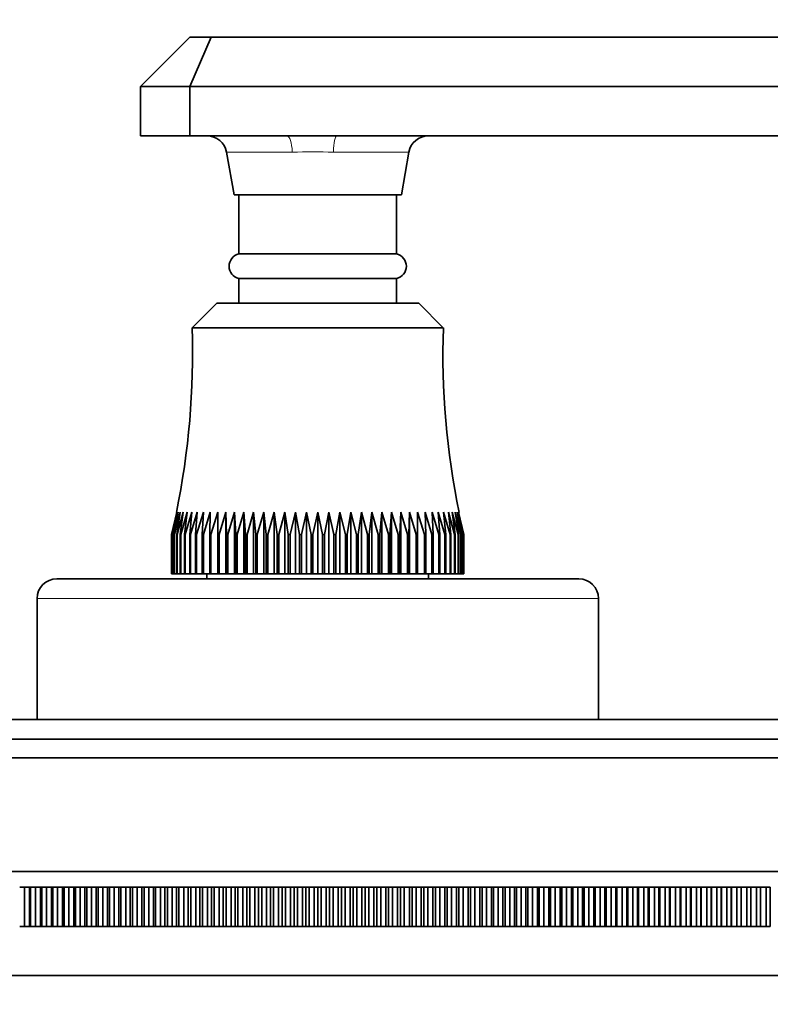
# Model space of a CAD drawing. Units: millimetres. Extents: x 0 to 787, y 0 to 1164.
# Drawn here: x 382 to 458, y 985 to 1085 of the extents above; entities that cross this region are included whole.
import ezdxf
from ezdxf import colors
from ezdxf.entities.mleader import LeaderData, LeaderLine
from ezdxf.math import Vec2, Vec3

# ---------------------------------------------------------------- set-up
doc = ezdxf.new("R2010")
doc.units = ezdxf.units.MM
doc.layers.add('DV2_Défaut', color=7, linetype='Continuous')
doc.layers.add('Défaut', color=7, linetype='Continuous')

# ---------------------------------------------------------------- blocks, each defined once
blk = doc.blocks.new('_DOT')
at = {"color": 0}
blk.add_line((0, 0), (-1, 0), dxfattribs=at)
at = {"color": 0, "const_width": 0.333}
blk.add_lwpolyline([(-0.1665, 0, 1), (0.1665, 0, 1)], format="xyb", close=True, dxfattribs=at)
blk = doc.blocks.new('SE1')
at = {"layer": 'DV2_Défaut', "color": 7, "linetype": 'Continuous', "lineweight": 35}
for p, q in [((394.41, 1077.86), (399.41, 1082.86)), ((399.41, 1082.86), (401.59, 1082.86)), ((399.41, 1077.86), (401.59, 1082.86)), ((401.59, 1082.86), (479.45, 1082.86)), ((394.41, 1077.86), (394.41, 1072.86)), ((399.41, 1077.86), (394.41, 1077.86)), ((399.41, 1077.86), (399.41, 1072.86)), ((481.41, 1077.86), (399.41, 1077.86)), ((394.41, 1072.86), (399.41, 1072.86)), ((399.41, 1072.86), (409.28, 1072.86)), ((409.28, 1072.86), (414.34, 1072.86)), ((414.34, 1072.86), (481.41, 1072.86)), ((403.14, 1071.2), (403.91, 1066.86)), ((420.91, 1066.86), (421.67, 1071.2)), ((420.91, 1066.86), (403.91, 1066.86)), ((404.41, 1066.86), (404.41, 1060.86)), ((420.41, 1060.86), (420.41, 1066.86)), ((420.41, 1060.86), (404.41, 1060.86)), ((420.41, 1058.36), (404.41, 1058.36)), ((404.41, 1058.36), (404.41, 1055.86)), ((420.41, 1055.86), (420.41, 1058.36)), ((402.16, 1055.86), (399.66, 1053.36)), ((422.66, 1055.86), (402.16, 1055.86)), ((425.16, 1053.36), (422.66, 1055.86)), ((425.16, 1053.36), (399.66, 1053.36)), ((398.1, 1034.62), (397.57, 1032.36)), ((397.65, 1032.36), (398.1, 1034.62)), ((398.23, 1034.62), (397.67, 1032.36)), ((397.83, 1032.36), (398.23, 1034.62)), ((398.45, 1034.62), (397.86, 1032.36)), ((398.09, 1032.36), (398.45, 1034.62)), ((398.76, 1034.62), (398.14, 1032.36)), ((398.44, 1032.36), (398.76, 1034.62)), ((399.15, 1034.62), (398.51, 1032.36)), ((398.88, 1032.36), (399.15, 1034.62)), ((399.62, 1034.62), (398.96, 1032.36)), ((399.41, 1032.36), (399.62, 1034.62)), ((400.17, 1034.62), (399.5, 1032.36)), ((400.01, 1032.36), (400.17, 1034.62)), ((400.8, 1034.62), (400.11, 1032.36)), ((400.69, 1032.36), (400.8, 1034.62)), ((401.5, 1034.62), (400.8, 1032.36)), ((401.44, 1032.36), (401.5, 1034.62)), ((402.26, 1034.62), (401.57, 1032.36)), ((402.26, 1032.36), (402.26, 1034.62)), ((403.09, 1034.62), (402.39, 1032.36)), ((403.14, 1032.36), (403.09, 1034.62)), ((403.09, 1034.62), (403.09, 1028.36)), ((403.97, 1034.62), (403.29, 1032.36)), ((404.08, 1032.36), (403.97, 1034.62)), ((403.97, 1034.62), (403.97, 1028.36)), ((404.91, 1034.62), (404.23, 1032.36)), ((405.07, 1032.36), (404.91, 1034.62)), ((404.91, 1034.62), (404.91, 1028.36)), ((405.89, 1034.62), (405.23, 1032.36)), ((406.11, 1032.36), (405.89, 1034.62)), ((405.89, 1034.62), (405.89, 1028.36)), ((406.92, 1034.62), (406.27, 1032.36)), ((407.18, 1032.36), (406.92, 1034.62)), ((406.92, 1034.62), (406.92, 1028.36)), ((407.97, 1034.62), (407.35, 1032.36)), ((408.29, 1032.36), (407.97, 1034.62)), ((407.97, 1034.62), (407.97, 1028.36)), ((409.06, 1034.62), (408.46, 1032.36)), ((409.42, 1032.36), (409.06, 1034.62)), ((409.06, 1034.62), (409.06, 1028.36)), ((410.16, 1034.62), (409.6, 1032.36)), ((410.57, 1032.36), (410.16, 1034.62)), ((410.16, 1034.62), (410.16, 1028.36)), ((411.28, 1034.62), (410.75, 1032.36)), ((411.73, 1032.36), (411.28, 1034.62)), ((411.28, 1034.62), (411.28, 1028.36)), ((412.41, 1034.62), (411.92, 1032.36)), ((412.9, 1032.36), (412.41, 1034.62)), ((412.41, 1034.62), (412.41, 1028.36)), ((413.53, 1034.62), (413.08, 1032.36)), ((414.06, 1032.36), (413.53, 1034.62)), ((413.53, 1034.62), (413.53, 1028.36)), ((414.65, 1034.62), (414.24, 1032.36)), ((415.22, 1032.36), (414.65, 1034.62)), ((414.65, 1034.62), (414.65, 1028.36)), ((415.76, 1034.62), (415.39, 1032.36)), ((416.35, 1032.36), (415.76, 1034.62)), ((415.76, 1034.62), (415.76, 1028.36)), ((416.84, 1034.62), (416.53, 1032.36)), ((417.46, 1032.36), (416.84, 1034.62)), ((416.84, 1034.62), (416.84, 1028.36)), ((417.9, 1034.62), (417.63, 1032.36)), ((418.54, 1032.36), (417.9, 1034.62)), ((417.9, 1034.62), (417.9, 1028.36)), ((418.92, 1034.62), (418.71, 1032.36)), ((419.58, 1032.36), (418.92, 1034.62)), ((418.92, 1034.62), (418.92, 1028.36)), ((419.91, 1034.62), (419.74, 1032.36)), ((420.58, 1032.36), (419.91, 1034.62)), ((419.91, 1034.62), (419.91, 1028.36)), ((420.84, 1034.62), (420.73, 1032.36)), ((421.53, 1032.36), (420.84, 1034.62)), ((420.84, 1034.62), (420.84, 1028.36)), ((421.73, 1034.62), (421.67, 1032.36)), ((422.42, 1032.36), (421.73, 1034.62)), ((421.73, 1034.62), (421.73, 1028.36)), ((423.25, 1032.36), (422.55, 1034.62)), ((422.55, 1034.62), (422.55, 1032.36)), ((424.01, 1032.36), (423.32, 1034.62)), ((423.32, 1034.62), (423.37, 1032.36)), ((424.7, 1032.36), (424.02, 1034.62)), ((424.02, 1034.62), (424.13, 1032.36)), ((425.32, 1032.36), (424.64, 1034.62)), ((424.64, 1034.62), (424.81, 1032.36)), ((425.86, 1032.36), (425.19, 1034.62)), ((425.19, 1034.62), (425.41, 1032.36)), ((426.31, 1032.36), (425.67, 1034.62)), ((425.67, 1034.62), (425.93, 1032.36)), ((426.68, 1032.36), (426.06, 1034.62)), ((426.06, 1034.62), (426.37, 1032.36)), ((426.95, 1032.36), (426.36, 1034.62)), ((426.36, 1034.62), (426.72, 1032.36)), ((427.14, 1032.36), (426.58, 1034.62)), ((426.58, 1034.62), (426.99, 1032.36)), ((427.24, 1032.36), (426.71, 1034.62)), ((426.71, 1034.62), (427.17, 1032.36)), ((397.57, 1028.36), (397.57, 1032.36)), ((397.57, 1032.36), (397.57, 1032.36)), ((397.57, 1032.36), (397.57, 1028.36)), ((397.65, 1028.36), (397.65, 1032.36)), ((397.67, 1032.36), (397.65, 1032.36)), ((397.67, 1032.36), (397.67, 1028.36)), ((397.83, 1028.36), (397.83, 1032.36)), ((397.86, 1032.36), (397.83, 1032.36)), ((397.86, 1032.36), (397.86, 1028.36)), ((398.09, 1028.36), (398.09, 1032.36)), ((398.14, 1032.36), (398.09, 1032.36)), ((398.14, 1032.36), (398.14, 1028.36)), ((398.44, 1028.36), (398.44, 1032.36)), ((398.51, 1032.36), (398.44, 1032.36)), ((398.51, 1032.36), (398.51, 1028.36)), ((398.88, 1028.36), (398.88, 1032.36)), ((398.96, 1032.36), (398.88, 1032.36)), ((398.96, 1032.36), (398.96, 1028.36)), ((399.41, 1028.36), (399.41, 1032.36)), ((399.5, 1032.36), (399.41, 1032.36)), ((399.5, 1032.36), (399.5, 1028.36)), ((400.01, 1028.36), (400.01, 1032.36)), ((400.11, 1032.36), (400.01, 1032.36)), ((400.11, 1032.36), (400.11, 1028.36)), ((400.69, 1028.36), (400.69, 1032.36)), ((400.8, 1032.36), (400.69, 1032.36)), ((400.8, 1032.36), (400.8, 1028.36)), ((401.44, 1028.36), (401.44, 1032.36)), ((401.57, 1032.36), (401.44, 1032.36)), ((401.57, 1032.36), (401.57, 1028.36)), ((402.26, 1028.36), (402.26, 1032.36)), ((402.39, 1032.36), (402.26, 1032.36)), ((402.39, 1032.36), (402.39, 1028.36)), ((403.14, 1028.36), (403.14, 1032.36)), ((403.29, 1032.36), (403.14, 1032.36)), ((403.29, 1032.36), (403.29, 1028.36)), ((404.08, 1028.36), (404.08, 1032.36)), ((404.23, 1032.36), (404.08, 1032.36)), ((404.23, 1032.36), (404.23, 1028.36)), ((405.07, 1028.36), (405.07, 1032.36)), ((405.23, 1032.36), (405.07, 1032.36)), ((405.23, 1032.36), (405.23, 1028.36)), ((406.11, 1028.36), (406.11, 1032.36)), ((406.27, 1032.36), (406.11, 1032.36)), ((406.27, 1032.36), (406.27, 1028.36)), ((407.18, 1028.36), (407.18, 1032.36)), ((407.35, 1032.36), (407.18, 1032.36)), ((407.35, 1032.36), (407.35, 1028.36)), ((408.29, 1028.36), (408.29, 1032.36)), ((408.46, 1032.36), (408.29, 1032.36)), ((408.46, 1032.36), (408.46, 1028.36)), ((409.42, 1028.36), (409.42, 1032.36)), ((409.6, 1032.36), (409.42, 1032.36)), ((409.6, 1032.36), (409.6, 1028.36)), ((410.57, 1028.36), (410.57, 1032.36)), ((410.75, 1032.36), (410.57, 1032.36)), ((410.75, 1032.36), (410.75, 1028.36)), ((411.73, 1028.36), (411.73, 1032.36)), ((411.92, 1032.36), (411.73, 1032.36)), ((411.92, 1032.36), (411.92, 1028.36)), ((412.9, 1028.36), (412.9, 1032.36)), ((413.08, 1032.36), (412.9, 1032.36)), ((413.08, 1032.36), (413.08, 1028.36)), ((414.06, 1028.36), (414.06, 1032.36)), ((414.24, 1032.36), (414.06, 1032.36)), ((414.24, 1032.36), (414.24, 1028.36)), ((415.22, 1028.36), (415.22, 1032.36)), ((415.39, 1032.36), (415.22, 1032.36)), ((415.39, 1032.36), (415.39, 1028.36)), ((416.35, 1028.36), (416.35, 1032.36)), ((416.53, 1032.36), (416.35, 1032.36)), ((416.53, 1032.36), (416.53, 1028.36)), ((417.46, 1028.36), (417.46, 1032.36)), ((417.63, 1032.36), (417.46, 1032.36)), ((417.63, 1032.36), (417.63, 1028.36)), ((418.54, 1028.36), (418.54, 1032.36)), ((418.71, 1032.36), (418.54, 1032.36)), ((418.71, 1032.36), (418.71, 1028.36)), ((419.58, 1028.36), (419.58, 1032.36)), ((419.74, 1032.36), (419.58, 1032.36)), ((419.74, 1032.36), (419.74, 1028.36)), ((420.58, 1028.36), (420.58, 1032.36)), ((420.73, 1032.36), (420.58, 1032.36)), ((420.73, 1032.36), (420.73, 1028.36)), ((421.53, 1028.36), (421.53, 1032.36)), ((421.67, 1032.36), (421.53, 1032.36)), ((421.67, 1032.36), (421.67, 1028.36)), ((422.42, 1028.36), (422.42, 1032.36)), ((422.55, 1032.36), (422.42, 1032.36)), ((422.55, 1032.36), (422.55, 1028.36)), ((423.25, 1028.36), (423.25, 1032.36)), ((423.37, 1032.36), (423.25, 1032.36)), ((423.37, 1032.36), (423.37, 1028.36)), ((424.01, 1028.36), (424.01, 1032.36)), ((424.13, 1032.36), (424.01, 1032.36)), ((424.13, 1032.36), (424.13, 1028.36)), ((424.7, 1028.36), (424.7, 1032.36)), ((424.81, 1032.36), (424.7, 1032.36)), ((424.81, 1032.36), (424.81, 1028.36)), ((425.32, 1028.36), (425.32, 1032.36)), ((425.41, 1032.36), (425.32, 1032.36)), ((425.41, 1032.36), (425.41, 1028.36)), ((425.86, 1028.36), (425.86, 1032.36)), ((425.93, 1032.36), (425.86, 1032.36)), ((425.93, 1032.36), (425.93, 1028.36)), ((426.31, 1028.36), (426.31, 1032.36)), ((426.37, 1032.36), (426.31, 1032.36)), ((426.37, 1032.36), (426.37, 1028.36)), ((426.68, 1028.36), (426.68, 1032.36)), ((426.72, 1032.36), (426.68, 1032.36)), ((426.72, 1032.36), (426.72, 1028.36)), ((426.95, 1028.36), (426.95, 1032.36)), ((426.99, 1032.36), (426.95, 1032.36)), ((426.99, 1032.36), (426.99, 1028.36)), ((427.14, 1028.36), (427.14, 1032.36)), ((427.17, 1032.36), (427.14, 1032.36)), ((427.17, 1032.36), (427.17, 1028.36)), ((427.25, 1032.36), (427.24, 1032.36)), ((427.24, 1028.36), (427.24, 1032.36)), ((427.25, 1032.36), (427.25, 1028.36)), ((397.57, 1028.36), (397.57, 1028.36)), ((397.57, 1028.36), (397.65, 1028.36)), ((397.67, 1028.36), (397.65, 1028.36)), ((397.67, 1028.36), (397.83, 1028.36)), ((397.86, 1028.36), (397.83, 1028.36)), ((397.86, 1028.36), (398.09, 1028.36)), ((398.14, 1028.36), (398.09, 1028.36)), ((398.14, 1028.36), (398.44, 1028.36)), ((398.51, 1028.36), (398.44, 1028.36)), ((398.51, 1028.36), (398.88, 1028.36)), ((398.96, 1028.36), (398.88, 1028.36)), ((398.96, 1028.36), (399.41, 1028.36)), ((399.5, 1028.36), (399.41, 1028.36)), ((399.5, 1028.36), (400.01, 1028.36)), ((400.11, 1028.36), (400.01, 1028.36)), ((400.11, 1028.36), (400.69, 1028.36)), ((400.8, 1028.36), (400.69, 1028.36)), ((400.8, 1028.36), (401.44, 1028.36)), ((401.16, 1028.36), (401.16, 1027.86)), ((401.57, 1028.36), (401.44, 1028.36)), ((401.57, 1028.36), (402.26, 1028.36)), ((402.39, 1028.36), (402.26, 1028.36)), ((402.39, 1028.36), (403.09, 1028.36)), ((403.09, 1028.36), (403.14, 1028.36)), ((403.29, 1028.36), (403.14, 1028.36)), ((403.29, 1028.36), (403.97, 1028.36)), ((403.97, 1028.36), (404.08, 1028.36)), ((404.23, 1028.36), (404.08, 1028.36)), ((404.23, 1028.36), (404.91, 1028.36)), ((404.91, 1028.36), (405.07, 1028.36)), ((405.23, 1028.36), (405.07, 1028.36)), ((405.23, 1028.36), (405.89, 1028.36)), ((405.89, 1028.36), (406.11, 1028.36)), ((406.27, 1028.36), (406.11, 1028.36)), ((406.27, 1028.36), (406.92, 1028.36)), ((406.92, 1028.36), (407.18, 1028.36)), ((407.35, 1028.36), (407.18, 1028.36)), ((407.35, 1028.36), (407.97, 1028.36)), ((407.97, 1028.36), (408.29, 1028.36)), ((408.46, 1028.36), (408.29, 1028.36)), ((408.46, 1028.36), (409.06, 1028.36)), ((409.06, 1028.36), (409.42, 1028.36)), ((409.6, 1028.36), (409.42, 1028.36)), ((409.6, 1028.36), (410.16, 1028.36)), ((410.16, 1028.36), (410.57, 1028.36)), ((410.75, 1028.36), (410.57, 1028.36)), ((410.75, 1028.36), (411.28, 1028.36)), ((411.28, 1028.36), (411.73, 1028.36)), ((411.92, 1028.36), (411.73, 1028.36)), ((411.92, 1028.36), (412.41, 1028.36)), ((412.41, 1028.36), (412.9, 1028.36)), ((413.08, 1028.36), (412.9, 1028.36)), ((413.08, 1028.36), (413.53, 1028.36)), ((413.53, 1028.36), (414.06, 1028.36)), ((414.24, 1028.36), (414.06, 1028.36)), ((414.24, 1028.36), (414.65, 1028.36)), ((414.65, 1028.36), (415.22, 1028.36)), ((415.39, 1028.36), (415.22, 1028.36)), ((415.39, 1028.36), (415.76, 1028.36)), ((415.76, 1028.36), (416.35, 1028.36)), ((416.53, 1028.36), (416.35, 1028.36)), ((416.53, 1028.36), (416.84, 1028.36)), ((416.84, 1028.36), (417.46, 1028.36)), ((417.63, 1028.36), (417.46, 1028.36)), ((417.63, 1028.36), (417.9, 1028.36)), ((417.9, 1028.36), (418.54, 1028.36)), ((418.71, 1028.36), (418.54, 1028.36)), ((418.71, 1028.36), (418.92, 1028.36)), ((418.92, 1028.36), (419.58, 1028.36)), ((419.74, 1028.36), (419.58, 1028.36)), ((419.74, 1028.36), (419.91, 1028.36)), ((419.91, 1028.36), (420.58, 1028.36)), ((420.73, 1028.36), (420.58, 1028.36)), ((420.73, 1028.36), (420.84, 1028.36)), ((420.84, 1028.36), (421.53, 1028.36)), ((421.67, 1028.36), (421.53, 1028.36)), ((421.67, 1028.36), (421.73, 1028.36)), ((421.73, 1028.36), (422.42, 1028.36)), ((422.55, 1028.36), (422.42, 1028.36)), ((422.55, 1028.36), (423.25, 1028.36)), ((423.37, 1028.36), (423.25, 1028.36)), ((423.37, 1028.36), (424.01, 1028.36)), ((423.66, 1027.86), (423.66, 1028.36)), ((424.13, 1028.36), (424.01, 1028.36)), ((424.13, 1028.36), (424.7, 1028.36)), ((424.81, 1028.36), (424.7, 1028.36)), ((424.81, 1028.36), (425.32, 1028.36)), ((425.41, 1028.36), (425.32, 1028.36)), ((425.41, 1028.36), (425.86, 1028.36)), ((425.93, 1028.36), (425.86, 1028.36)), ((425.93, 1028.36), (426.31, 1028.36)), ((426.37, 1028.36), (426.31, 1028.36)), ((426.37, 1028.36), (426.68, 1028.36)), ((426.72, 1028.36), (426.68, 1028.36)), ((426.72, 1028.36), (426.95, 1028.36)), ((426.99, 1028.36), (426.95, 1028.36)), ((426.99, 1028.36), (427.14, 1028.36)), ((427.17, 1028.36), (427.14, 1028.36)), ((427.17, 1028.36), (427.24, 1028.36)), ((427.25, 1028.36), (427.24, 1028.36)), ((385.91, 1027.86), (438.91, 1027.86)), ((383.91, 1025.86), (383.91, 1013.56)), ((440.91, 1013.56), (440.91, 1025.86)), ((468.41, 1013.56), (356.41, 1013.56)), ((468.41, 1011.56), (356.41, 1011.56)), ((476.91, 1009.67), (347.91, 1009.67)), ((487.91, 998.13), (336.91, 998.13)), ((382.62, 996.56), (382.15, 996.56)), ((383.13, 996.56), (382.62, 996.56)), ((382.62, 996.56), (382.62, 992.56)), ((383.26, 996.56), (383.13, 996.56)), ((383.13, 996.56), (383.13, 992.56)), ((383.26, 992.56), (383.26, 996.56)), ((383.74, 996.56), (383.26, 996.56)), ((384.25, 996.56), (383.74, 996.56)), ((383.74, 996.56), (383.74, 992.56)), ((384.39, 996.56), (384.25, 996.56)), ((384.25, 996.56), (384.25, 992.56)), ((384.39, 992.56), (384.39, 996.56)), ((384.86, 996.56), (384.39, 996.56)), ((385.37, 996.56), (384.86, 996.56)), ((384.86, 996.56), (384.86, 992.56)), ((385.52, 996.56), (385.37, 996.56)), ((385.37, 996.56), (385.37, 992.56)), ((385.52, 992.56), (385.52, 996.56)), ((386, 996.56), (385.52, 996.56)), ((386.49, 996.56), (386, 996.56)), ((386, 996.56), (386, 992.56)), ((386.65, 996.56), (386.49, 996.56)), ((386.49, 996.56), (386.49, 992.56)), ((386.65, 992.56), (386.65, 996.56)), ((387.14, 996.56), (386.65, 996.56)), ((387.63, 996.56), (387.14, 996.56)), ((387.14, 996.56), (387.14, 992.56)), ((387.8, 996.56), (387.63, 996.56)), ((387.63, 996.56), (387.63, 992.56)), ((387.8, 992.56), (387.8, 996.56)), ((388.28, 996.56), (387.8, 996.56)), ((388.77, 996.56), (388.28, 996.56)), ((388.28, 996.56), (388.28, 992.56)), ((388.95, 996.56), (388.77, 996.56)), ((388.77, 996.56), (388.77, 992.56)), ((388.95, 992.56), (388.95, 996.56)), ((389.43, 996.56), (388.95, 996.56)), ((389.91, 996.56), (389.43, 996.56)), ((389.43, 996.56), (389.43, 992.56)), ((390.1, 996.56), (389.91, 996.56)), ((389.91, 996.56), (389.91, 992.56)), ((390.1, 992.56), (390.1, 996.56)), ((390.59, 996.56), (390.1, 996.56)), ((391.07, 996.56), (390.59, 996.56)), ((390.59, 996.56), (390.59, 992.56)), ((391.26, 996.56), (391.07, 996.56)), ((391.07, 996.56), (391.07, 992.56)), ((391.26, 992.56), (391.26, 996.56)), ((391.75, 996.56), (391.26, 996.56)), ((392.22, 996.56), (391.75, 996.56)), ((391.75, 996.56), (391.75, 992.56)), ((392.43, 996.56), (392.22, 996.56)), ((392.22, 996.56), (392.22, 992.56)), ((392.43, 992.56), (392.43, 996.56)), ((392.92, 996.56), (392.43, 996.56)), ((393.38, 996.56), (392.92, 996.56)), ((392.92, 996.56), (392.92, 992.56)), ((393.6, 996.56), (393.38, 996.56)), ((393.38, 996.56), (393.38, 992.56)), ((393.6, 992.56), (393.6, 996.56)), ((394.09, 996.56), (393.6, 996.56)), ((394.55, 996.56), (394.09, 996.56)), ((394.09, 996.56), (394.09, 992.56)), ((394.77, 996.56), (394.55, 996.56)), ((394.55, 996.56), (394.55, 992.56)), ((394.77, 992.56), (394.77, 996.56)), ((395.27, 996.56), (394.77, 996.56)), ((395.72, 996.56), (395.27, 996.56)), ((395.27, 996.56), (395.27, 992.56)), ((395.95, 996.56), (395.72, 996.56)), ((395.72, 996.56), (395.72, 992.56)), ((395.95, 992.56), (395.95, 996.56)), ((396.45, 996.56), (395.95, 996.56)), ((396.89, 996.56), (396.45, 996.56)), ((396.45, 996.56), (396.45, 992.56)), ((397.14, 996.56), (396.89, 996.56)), ((396.89, 996.56), (396.89, 992.56)), ((397.14, 992.56), (397.14, 996.56)), ((397.64, 996.56), (397.14, 996.56)), ((398.07, 996.56), (397.64, 996.56)), ((397.64, 996.56), (397.64, 992.56)), ((398.32, 996.56), (398.07, 996.56)), ((398.07, 996.56), (398.07, 992.56)), ((398.32, 992.56), (398.32, 996.56)), ((398.83, 996.56), (398.32, 996.56)), ((399.26, 996.56), (398.83, 996.56)), ((398.83, 996.56), (398.83, 992.56)), ((399.51, 996.56), (399.26, 996.56)), ((399.26, 996.56), (399.26, 992.56)), ((399.51, 992.56), (399.51, 996.56)), ((400.02, 996.56), (399.51, 996.56)), ((400.44, 996.56), (400.02, 996.56)), ((400.02, 996.56), (400.02, 992.56)), ((400.71, 996.56), (400.44, 996.56)), ((400.44, 996.56), (400.44, 992.56)), ((400.71, 992.56), (400.71, 996.56)), ((401.21, 996.56), (400.71, 996.56)), ((401.63, 996.56), (401.21, 996.56)), ((401.21, 996.56), (401.21, 992.56)), ((401.9, 996.56), (401.63, 996.56)), ((401.63, 996.56), (401.63, 992.56)), ((401.9, 992.56), (401.9, 996.56)), ((402.41, 996.56), (401.9, 996.56)), ((402.82, 996.56), (402.41, 996.56)), ((402.41, 996.56), (402.41, 992.56)), ((403.1, 996.56), (402.82, 996.56)), ((402.82, 996.56), (402.82, 992.56)), ((403.1, 992.56), (403.1, 996.56)), ((403.61, 996.56), (403.1, 996.56)), ((404.01, 996.56), (403.61, 996.56)), ((403.61, 996.56), (403.61, 992.56)), ((404.31, 996.56), (404.01, 996.56)), ((404.01, 996.56), (404.01, 992.56)), ((404.31, 992.56), (404.31, 996.56)), ((404.81, 996.56), (404.31, 996.56)), ((405.21, 996.56), (404.81, 996.56)), ((404.81, 996.56), (404.81, 992.56)), ((405.51, 996.56), (405.21, 996.56)), ((405.21, 996.56), (405.21, 992.56)), ((405.51, 992.56), (405.51, 996.56)), ((406.02, 996.56), (405.51, 996.56)), ((406.41, 996.56), (406.02, 996.56)), ((406.02, 996.56), (406.02, 992.56)), ((406.72, 996.56), (406.41, 996.56)), ((406.41, 996.56), (406.41, 992.56)), ((406.72, 992.56), (406.72, 996.56)), ((407.22, 996.56), (406.72, 996.56)), ((407.6, 996.56), (407.22, 996.56)), ((407.22, 996.56), (407.22, 992.56)), ((407.92, 996.56), (407.6, 996.56)), ((407.6, 996.56), (407.6, 992.56)), ((407.92, 992.56), (407.92, 996.56)), ((408.43, 996.56), (407.92, 996.56)), ((408.8, 996.56), (408.43, 996.56)), ((408.43, 996.56), (408.43, 992.56)), ((409.13, 996.56), (408.8, 996.56)), ((408.8, 996.56), (408.8, 992.56)), ((409.13, 992.56), (409.13, 996.56)), ((409.64, 996.56), (409.13, 996.56)), ((410.01, 996.56), (409.64, 996.56)), ((409.64, 996.56), (409.64, 992.56)), ((410.34, 996.56), (410.01, 996.56)), ((410.01, 996.56), (410.01, 992.56)), ((410.34, 992.56), (410.34, 996.56)), ((410.85, 996.56), (410.34, 996.56)), ((411.21, 996.56), (410.85, 996.56)), ((410.85, 996.56), (410.85, 992.56)), ((411.55, 996.56), (411.21, 996.56)), ((411.21, 996.56), (411.21, 992.56)), ((411.55, 992.56), (411.55, 996.56)), ((412.06, 996.56), (411.55, 996.56)), ((412.41, 996.56), (412.06, 996.56)), ((412.06, 996.56), (412.06, 992.56)), ((412.76, 996.56), (412.41, 996.56)), ((412.41, 996.56), (412.41, 992.56)), ((412.76, 992.56), (412.76, 996.56)), ((413.27, 996.56), (412.76, 996.56)), ((413.61, 996.56), (413.27, 996.56)), ((413.27, 996.56), (413.27, 992.56)), ((413.97, 996.56), (413.61, 996.56)), ((413.61, 996.56), (413.61, 992.56)), ((413.97, 992.56), (413.97, 996.56)), ((414.48, 996.56), (413.97, 996.56)), ((414.81, 996.56), (414.48, 996.56)), ((414.48, 996.56), (414.48, 992.56)), ((415.18, 996.56), (414.81, 996.56)), ((414.81, 996.56), (414.81, 992.56)), ((415.18, 992.56), (415.18, 996.56)), ((415.69, 996.56), (415.18, 996.56)), ((416.01, 996.56), (415.69, 996.56)), ((415.69, 996.56), (415.69, 992.56)), ((416.38, 996.56), (416.01, 996.56)), ((416.01, 996.56), (416.01, 992.56)), ((416.38, 992.56), (416.38, 996.56)), ((416.89, 996.56), (416.38, 996.56)), ((417.21, 996.56), (416.89, 996.56)), ((416.89, 996.56), (416.89, 992.56)), ((417.59, 996.56), (417.21, 996.56)), ((417.21, 996.56), (417.21, 992.56)), ((417.59, 992.56), (417.59, 996.56)), ((418.1, 996.56), (417.59, 996.56)), ((418.41, 996.56), (418.1, 996.56)), ((418.1, 996.56), (418.1, 992.56)), ((418.8, 996.56), (418.41, 996.56)), ((418.41, 996.56), (418.41, 992.56)), ((418.8, 992.56), (418.8, 996.56)), ((419.31, 996.56), (418.8, 996.56)), ((419.61, 996.56), (419.31, 996.56)), ((419.31, 996.56), (419.31, 992.56)), ((420, 996.56), (419.61, 996.56)), ((419.61, 996.56), (419.61, 992.56)), ((420, 992.56), (420, 996.56)), ((420.51, 996.56), (420, 996.56)), ((420.8, 996.56), (420.51, 996.56)), ((420.51, 996.56), (420.51, 992.56)), ((421.2, 996.56), (420.8, 996.56)), ((420.8, 996.56), (420.8, 992.56)), ((421.2, 992.56), (421.2, 996.56)), ((421.71, 996.56), (421.2, 996.56)), ((422, 996.56), (421.71, 996.56)), ((421.71, 996.56), (421.71, 992.56)), ((422.41, 996.56), (422, 996.56)), ((422, 996.56), (422, 992.56)), ((422.41, 992.56), (422.41, 996.56)), ((422.91, 996.56), (422.41, 996.56)), ((423.19, 996.56), (422.91, 996.56)), ((422.91, 996.56), (422.91, 992.56)), ((423.6, 996.56), (423.19, 996.56)), ((423.19, 996.56), (423.19, 992.56)), ((423.6, 992.56), (423.6, 996.56)), ((424.11, 996.56), (423.6, 996.56)), ((424.38, 996.56), (424.11, 996.56)), ((424.11, 996.56), (424.11, 992.56)), ((424.8, 996.56), (424.38, 996.56)), ((424.38, 996.56), (424.38, 992.56)), ((424.8, 992.56), (424.8, 996.56)), ((425.3, 996.56), (424.8, 996.56)), ((425.56, 996.56), (425.3, 996.56)), ((425.3, 996.56), (425.3, 992.56)), ((425.99, 996.56), (425.56, 996.56)), ((425.56, 996.56), (425.56, 992.56)), ((425.99, 992.56), (425.99, 996.56)), ((426.49, 996.56), (425.99, 996.56)), ((426.74, 996.56), (426.49, 996.56)), ((426.49, 996.56), (426.49, 992.56)), ((427.18, 996.56), (426.74, 996.56)), ((426.74, 996.56), (426.74, 992.56)), ((427.18, 992.56), (427.18, 996.56)), ((427.68, 996.56), (427.18, 996.56)), ((427.92, 996.56), (427.68, 996.56)), ((427.68, 996.56), (427.68, 992.56)), ((428.36, 996.56), (427.92, 996.56)), ((427.92, 996.56), (427.92, 992.56)), ((428.36, 992.56), (428.36, 996.56)), ((428.86, 996.56), (428.36, 996.56)), ((429.1, 996.56), (428.86, 996.56)), ((428.86, 996.56), (428.86, 992.56)), ((429.55, 996.56), (429.1, 996.56)), ((429.1, 996.56), (429.1, 992.56)), ((429.55, 992.56), (429.55, 996.56)), ((430.04, 996.56), (429.55, 996.56)), ((430.27, 996.56), (430.04, 996.56)), ((430.04, 996.56), (430.04, 992.56)), ((430.72, 996.56), (430.27, 996.56)), ((430.27, 996.56), (430.27, 992.56)), ((430.72, 992.56), (430.72, 996.56)), ((431.22, 996.56), (430.72, 996.56)), ((431.43, 996.56), (431.22, 996.56)), ((431.22, 996.56), (431.22, 992.56)), ((431.9, 996.56), (431.43, 996.56)), ((431.43, 996.56), (431.43, 992.56)), ((431.9, 992.56), (431.9, 996.56)), ((432.39, 996.56), (431.9, 996.56)), ((432.59, 996.56), (432.39, 996.56)), ((432.39, 996.56), (432.39, 992.56)), ((433.06, 996.56), (432.59, 996.56)), ((432.59, 996.56), (432.59, 992.56)), ((433.06, 992.56), (433.06, 996.56)), ((433.55, 996.56), (433.06, 996.56)), ((433.75, 996.56), (433.55, 996.56)), ((433.55, 996.56), (433.55, 992.56)), ((434.23, 996.56), (433.75, 996.56)), ((433.75, 996.56), (433.75, 992.56)), ((434.23, 992.56), (434.23, 996.56)), ((434.71, 996.56), (434.23, 996.56)), ((434.9, 996.56), (434.71, 996.56)), ((434.71, 996.56), (434.71, 992.56)), ((435.38, 996.56), (434.9, 996.56)), ((434.9, 996.56), (434.9, 992.56)), ((435.38, 992.56), (435.38, 996.56)), ((435.87, 996.56), (435.38, 996.56)), ((436.05, 996.56), (435.87, 996.56)), ((435.87, 996.56), (435.87, 992.56)), ((436.53, 996.56), (436.05, 996.56)), ((436.05, 996.56), (436.05, 992.56)), ((436.53, 992.56), (436.53, 996.56)), ((437.02, 996.56), (436.53, 996.56)), ((437.19, 996.56), (437.02, 996.56)), ((437.02, 996.56), (437.02, 992.56)), ((437.68, 996.56), (437.19, 996.56)), ((437.19, 996.56), (437.19, 992.56)), ((437.68, 992.56), (437.68, 996.56)), ((438.16, 996.56), (437.68, 996.56)), ((438.32, 996.56), (438.16, 996.56)), ((438.16, 996.56), (438.16, 992.56)), ((438.82, 996.56), (438.32, 996.56)), ((438.32, 996.56), (438.32, 992.56)), ((438.82, 992.56), (438.82, 996.56)), ((439.3, 996.56), (438.82, 996.56)), ((439.45, 996.56), (439.3, 996.56)), ((439.3, 996.56), (439.3, 992.56)), ((439.95, 996.56), (439.45, 996.56)), ((439.45, 996.56), (439.45, 992.56)), ((439.95, 992.56), (439.95, 996.56)), ((440.43, 996.56), (439.95, 996.56)), ((440.57, 996.56), (440.43, 996.56)), ((440.43, 996.56), (440.43, 992.56)), ((441.08, 996.56), (440.57, 996.56)), ((440.57, 996.56), (440.57, 992.56)), ((441.08, 992.56), (441.08, 996.56)), ((441.55, 996.56), (441.08, 996.56)), ((441.68, 996.56), (441.55, 996.56)), ((441.55, 996.56), (441.55, 992.56)), ((442.2, 996.56), (441.68, 996.56)), ((441.68, 996.56), (441.68, 992.56)), ((442.2, 992.56), (442.2, 996.56)), ((442.67, 996.56), (442.2, 996.56)), ((442.79, 996.56), (442.67, 996.56)), ((442.67, 996.56), (442.67, 992.56)), ((443.31, 996.56), (442.79, 996.56)), ((442.79, 996.56), (442.79, 992.56)), ((443.31, 992.56), (443.31, 996.56)), ((443.78, 996.56), (443.31, 996.56)), ((443.89, 996.56), (443.78, 996.56)), ((443.78, 996.56), (443.78, 992.56)), ((444.41, 996.56), (443.89, 996.56)), ((443.89, 996.56), (443.89, 992.56)), ((444.41, 992.56), (444.41, 996.56)), ((444.88, 996.56), (444.41, 996.56)), ((444.98, 996.56), (444.88, 996.56)), ((444.88, 996.56), (444.88, 992.56)), ((445.51, 996.56), (444.98, 996.56)), ((444.98, 996.56), (444.98, 992.56)), ((445.51, 992.56), (445.51, 996.56)), ((445.97, 996.56), (445.51, 996.56)), ((446.06, 996.56), (445.97, 996.56)), ((445.97, 996.56), (445.97, 992.56)), ((446.6, 996.56), (446.06, 996.56)), ((446.06, 996.56), (446.06, 992.56)), ((446.6, 992.56), (446.6, 996.56)), ((447.05, 996.56), (446.6, 996.56)), ((447.14, 996.56), (447.05, 996.56)), ((447.05, 996.56), (447.05, 992.56)), ((447.68, 996.56), (447.14, 996.56)), ((447.14, 996.56), (447.14, 992.56)), ((447.68, 992.56), (447.68, 996.56)), ((448.13, 996.56), (447.68, 996.56)), ((448.2, 996.56), (448.13, 996.56)), ((448.13, 996.56), (448.13, 992.56)), ((448.75, 996.56), (448.2, 996.56)), ((448.2, 996.56), (448.2, 992.56)), ((448.75, 992.56), (448.75, 996.56)), ((449.2, 996.56), (448.75, 996.56)), ((449.26, 996.56), (449.2, 996.56)), ((449.2, 996.56), (449.2, 992.56)), ((449.81, 996.56), (449.26, 996.56)), ((449.26, 996.56), (449.26, 992.56)), ((449.81, 992.56), (449.81, 996.56)), ((450.25, 996.56), (449.81, 996.56)), ((450.31, 996.56), (450.25, 996.56)), ((450.25, 996.56), (450.25, 992.56)), ((450.86, 996.56), (450.31, 996.56)), ((450.31, 996.56), (450.31, 992.56)), ((450.86, 992.56), (450.86, 996.56)), ((451.3, 996.56), (450.86, 996.56)), ((451.35, 996.56), (451.3, 996.56)), ((451.3, 996.56), (451.3, 992.56)), ((451.9, 996.56), (451.35, 996.56)), ((451.35, 996.56), (451.35, 992.56)), ((451.9, 992.56), (451.9, 996.56)), ((452.34, 996.56), (451.9, 996.56)), ((452.38, 996.56), (452.34, 996.56)), ((452.34, 996.56), (452.34, 992.56)), ((452.94, 996.56), (452.38, 996.56)), ((452.38, 996.56), (452.38, 992.56)), ((452.94, 992.56), (452.94, 996.56)), ((453.37, 996.56), (452.94, 996.56)), ((453.4, 996.56), (453.37, 996.56)), ((453.37, 996.56), (453.37, 992.56)), ((453.96, 996.56), (453.4, 996.56)), ((453.4, 996.56), (453.4, 992.56)), ((453.96, 992.56), (453.96, 996.56)), ((454.39, 996.56), (453.96, 996.56)), ((454.41, 996.56), (454.39, 996.56)), ((454.39, 996.56), (454.39, 992.56)), ((454.97, 996.56), (454.41, 996.56)), ((454.41, 996.56), (454.41, 992.56)), ((454.97, 992.56), (454.97, 996.56)), ((455.4, 996.56), (454.97, 996.56)), ((455.41, 996.56), (455.4, 996.56)), ((455.4, 996.56), (455.4, 992.56)), ((455.98, 996.56), (455.41, 996.56)), ((455.41, 996.56), (455.41, 992.56)), ((455.98, 992.56), (455.98, 996.56)), ((456.4, 996.56), (455.98, 996.56)), ((456.97, 996.56), (456.4, 996.56)), ((456.4, 996.56), (456.4, 992.56)), ((456.97, 992.56), (456.97, 996.56)), ((457.38, 996.56), (456.97, 996.56)), ((457.95, 996.56), (457.38, 996.56)), ((457.38, 996.56), (457.38, 992.56)), ((457.95, 992.56), (457.95, 996.56)), ((458.36, 996.56), (457.95, 996.56)), ((458.36, 996.56), (458.36, 992.56)), ((382.62, 992.56), (382.15, 992.56)), ((382.62, 992.56), (383.13, 992.56)), ((383.13, 992.56), (383.26, 992.56)), ((383.74, 992.56), (383.26, 992.56)), ((383.74, 992.56), (384.25, 992.56)), ((384.25, 992.56), (384.39, 992.56)), ((384.86, 992.56), (384.39, 992.56)), ((384.86, 992.56), (385.37, 992.56)), ((385.37, 992.56), (385.52, 992.56)), ((386, 992.56), (385.52, 992.56)), ((386, 992.56), (386.49, 992.56)), ((386.49, 992.56), (386.65, 992.56)), ((387.14, 992.56), (386.65, 992.56)), ((387.14, 992.56), (387.63, 992.56)), ((387.63, 992.56), (387.8, 992.56)), ((388.28, 992.56), (387.8, 992.56)), ((388.28, 992.56), (388.77, 992.56)), ((388.77, 992.56), (388.95, 992.56)), ((389.43, 992.56), (388.95, 992.56)), ((389.43, 992.56), (389.91, 992.56)), ((389.91, 992.56), (390.1, 992.56)), ((390.59, 992.56), (390.1, 992.56)), ((390.59, 992.56), (391.07, 992.56)), ((391.07, 992.56), (391.26, 992.56)), ((391.75, 992.56), (391.26, 992.56)), ((391.75, 992.56), (392.22, 992.56)), ((392.22, 992.56), (392.43, 992.56)), ((392.92, 992.56), (392.43, 992.56)), ((392.92, 992.56), (393.38, 992.56)), ((393.38, 992.56), (393.6, 992.56)), ((394.09, 992.56), (393.6, 992.56)), ((394.09, 992.56), (394.55, 992.56)), ((394.55, 992.56), (394.77, 992.56)), ((395.27, 992.56), (394.77, 992.56)), ((395.27, 992.56), (395.72, 992.56)), ((395.72, 992.56), (395.95, 992.56)), ((396.45, 992.56), (395.95, 992.56)), ((396.45, 992.56), (396.89, 992.56)), ((396.89, 992.56), (397.14, 992.56)), ((397.64, 992.56), (397.14, 992.56)), ((397.64, 992.56), (398.07, 992.56)), ((398.07, 992.56), (398.32, 992.56)), ((398.83, 992.56), (398.32, 992.56)), ((398.83, 992.56), (399.26, 992.56)), ((399.26, 992.56), (399.51, 992.56)), ((400.02, 992.56), (399.51, 992.56)), ((400.02, 992.56), (400.44, 992.56)), ((400.44, 992.56), (400.71, 992.56)), ((401.21, 992.56), (400.71, 992.56)), ((401.21, 992.56), (401.63, 992.56)), ((401.63, 992.56), (401.9, 992.56)), ((402.41, 992.56), (401.9, 992.56)), ((402.41, 992.56), (402.82, 992.56)), ((402.82, 992.56), (403.1, 992.56)), ((403.61, 992.56), (403.1, 992.56)), ((403.61, 992.56), (404.01, 992.56)), ((404.01, 992.56), (404.31, 992.56)), ((404.81, 992.56), (404.31, 992.56)), ((404.81, 992.56), (405.21, 992.56)), ((405.21, 992.56), (405.51, 992.56)), ((406.02, 992.56), (405.51, 992.56)), ((406.02, 992.56), (406.41, 992.56)), ((406.41, 992.56), (406.72, 992.56)), ((407.22, 992.56), (406.72, 992.56)), ((407.22, 992.56), (407.6, 992.56)), ((407.6, 992.56), (407.92, 992.56)), ((408.43, 992.56), (407.92, 992.56)), ((408.43, 992.56), (408.8, 992.56)), ((408.8, 992.56), (409.13, 992.56)), ((409.64, 992.56), (409.13, 992.56)), ((409.64, 992.56), (410.01, 992.56)), ((410.01, 992.56), (410.34, 992.56)), ((410.85, 992.56), (410.34, 992.56)), ((410.85, 992.56), (411.21, 992.56)), ((411.21, 992.56), (411.55, 992.56)), ((412.06, 992.56), (411.55, 992.56)), ((412.06, 992.56), (412.41, 992.56)), ((412.41, 992.56), (412.76, 992.56)), ((413.27, 992.56), (412.76, 992.56)), ((413.27, 992.56), (413.61, 992.56)), ((413.61, 992.56), (413.97, 992.56)), ((414.48, 992.56), (413.97, 992.56)), ((414.48, 992.56), (414.81, 992.56)), ((414.81, 992.56), (415.18, 992.56)), ((415.69, 992.56), (415.18, 992.56)), ((415.69, 992.56), (416.01, 992.56)), ((416.01, 992.56), (416.38, 992.56)), ((416.89, 992.56), (416.38, 992.56)), ((416.89, 992.56), (417.21, 992.56)), ((417.21, 992.56), (417.59, 992.56)), ((418.1, 992.56), (417.59, 992.56)), ((418.1, 992.56), (418.41, 992.56)), ((418.41, 992.56), (418.8, 992.56)), ((419.31, 992.56), (418.8, 992.56)), ((419.31, 992.56), (419.61, 992.56)), ((419.61, 992.56), (420, 992.56)), ((420.51, 992.56), (420, 992.56)), ((420.51, 992.56), (420.8, 992.56)), ((420.8, 992.56), (421.2, 992.56)), ((421.71, 992.56), (421.2, 992.56)), ((421.71, 992.56), (422, 992.56)), ((422, 992.56), (422.41, 992.56)), ((422.91, 992.56), (422.41, 992.56)), ((422.91, 992.56), (423.19, 992.56)), ((423.19, 992.56), (423.6, 992.56)), ((424.11, 992.56), (423.6, 992.56)), ((424.11, 992.56), (424.38, 992.56)), ((424.38, 992.56), (424.8, 992.56)), ((425.3, 992.56), (424.8, 992.56)), ((425.3, 992.56), (425.56, 992.56)), ((425.56, 992.56), (425.99, 992.56)), ((426.49, 992.56), (425.99, 992.56)), ((426.49, 992.56), (426.74, 992.56)), ((426.74, 992.56), (427.18, 992.56)), ((427.68, 992.56), (427.18, 992.56)), ((427.68, 992.56), (427.92, 992.56)), ((427.92, 992.56), (428.36, 992.56)), ((428.86, 992.56), (428.36, 992.56)), ((428.86, 992.56), (429.1, 992.56)), ((429.1, 992.56), (429.55, 992.56)), ((430.04, 992.56), (429.55, 992.56)), ((430.04, 992.56), (430.27, 992.56)), ((430.27, 992.56), (430.72, 992.56)), ((431.22, 992.56), (430.72, 992.56)), ((431.22, 992.56), (431.43, 992.56)), ((431.43, 992.56), (431.9, 992.56)), ((432.39, 992.56), (431.9, 992.56)), ((432.39, 992.56), (432.59, 992.56)), ((432.59, 992.56), (433.06, 992.56)), ((433.55, 992.56), (433.06, 992.56)), ((433.55, 992.56), (433.75, 992.56)), ((433.75, 992.56), (434.23, 992.56)), ((434.71, 992.56), (434.23, 992.56)), ((434.71, 992.56), (434.9, 992.56)), ((434.9, 992.56), (435.38, 992.56)), ((435.87, 992.56), (435.38, 992.56)), ((435.87, 992.56), (436.05, 992.56)), ((436.05, 992.56), (436.53, 992.56)), ((437.02, 992.56), (436.53, 992.56)), ((437.02, 992.56), (437.19, 992.56)), ((437.19, 992.56), (437.68, 992.56)), ((438.16, 992.56), (437.68, 992.56)), ((438.16, 992.56), (438.32, 992.56)), ((438.32, 992.56), (438.82, 992.56)), ((439.3, 992.56), (438.82, 992.56)), ((439.3, 992.56), (439.45, 992.56)), ((439.45, 992.56), (439.95, 992.56)), ((440.43, 992.56), (439.95, 992.56)), ((440.43, 992.56), (440.57, 992.56)), ((440.57, 992.56), (441.08, 992.56)), ((441.55, 992.56), (441.08, 992.56)), ((441.55, 992.56), (441.68, 992.56)), ((441.68, 992.56), (442.2, 992.56)), ((442.67, 992.56), (442.2, 992.56)), ((442.67, 992.56), (442.79, 992.56)), ((442.79, 992.56), (443.31, 992.56)), ((443.78, 992.56), (443.31, 992.56)), ((443.78, 992.56), (443.89, 992.56)), ((443.89, 992.56), (444.41, 992.56)), ((444.88, 992.56), (444.41, 992.56)), ((444.88, 992.56), (444.98, 992.56)), ((444.98, 992.56), (445.51, 992.56)), ((445.97, 992.56), (445.51, 992.56)), ((445.97, 992.56), (446.06, 992.56)), ((446.06, 992.56), (446.6, 992.56)), ((447.05, 992.56), (446.6, 992.56)), ((447.05, 992.56), (447.14, 992.56)), ((447.14, 992.56), (447.68, 992.56)), ((448.13, 992.56), (447.68, 992.56)), ((448.13, 992.56), (448.2, 992.56)), ((448.2, 992.56), (448.75, 992.56)), ((449.2, 992.56), (448.75, 992.56)), ((449.2, 992.56), (449.26, 992.56)), ((449.26, 992.56), (449.81, 992.56)), ((450.25, 992.56), (449.81, 992.56)), ((450.25, 992.56), (450.31, 992.56)), ((450.31, 992.56), (450.86, 992.56)), ((451.3, 992.56), (450.86, 992.56)), ((451.3, 992.56), (451.35, 992.56)), ((451.35, 992.56), (451.9, 992.56)), ((452.34, 992.56), (451.9, 992.56)), ((452.34, 992.56), (452.38, 992.56)), ((452.38, 992.56), (452.94, 992.56)), ((453.37, 992.56), (452.94, 992.56)), ((453.37, 992.56), (453.4, 992.56)), ((453.4, 992.56), (453.96, 992.56)), ((454.39, 992.56), (453.96, 992.56)), ((454.39, 992.56), (454.41, 992.56)), ((454.41, 992.56), (454.97, 992.56)), ((455.4, 992.56), (454.97, 992.56)), ((455.4, 992.56), (455.41, 992.56)), ((455.41, 992.56), (455.98, 992.56)), ((456.4, 992.56), (455.98, 992.56)), ((456.4, 992.56), (456.97, 992.56)), ((457.38, 992.56), (456.97, 992.56)), ((457.38, 992.56), (457.95, 992.56)), ((458.36, 992.56), (457.95, 992.56)), ((347.41, 987.56), (477.41, 987.56))]:
    blk.add_line(p, q, dxfattribs=at)
at = {"layer": 'DV2_Défaut', "color": 7, "linetype": 'Continuous', "lineweight": 18}
for p, q in [((409.83, 1071.2), (403.14, 1071.2)), ((421.67, 1071.2), (414, 1071.2)), ((440.91, 1025.86), (383.91, 1025.86))]:
    blk.add_line(p, q, dxfattribs=at)
at = {"layer": 'DV2_Défaut', "color": 7, "linetype": 'Continuous', "lineweight": 35}
for centre, radius, start, end in [((401.17, 1070.86), 2, 10, 90), ((423.64, 1070.86), 2, 90, 170), ((404.69, 1059.61), 1.28, 102.6804, 257.3196), ((420.13, 1059.61), 1.28, 282.6804, 77.3196), ((319.7, 1050.75), 80, 348.3575, 1.8691), ((505.12, 1050.75), 80, 178.1309, 191.6406), ((385.91, 1025.86), 2, 90, 180), ((438.91, 1025.86), 2, 0, 90)]:
    blk.add_arc(centre, radius, start, end, dxfattribs=at)
at = {"layer": 'DV2_Défaut', "color": 7, "linetype": 'Continuous', "lineweight": 18}
blk.add_arc((411.91, 963.32), 107.9, 88.8924, 91.1076, dxfattribs=at)
for centre, major_axis, ratio, start_param, end_param in [((409.28, 1070.86), (0, -2), 0.278473, 1.745329, 3.141593), ((414.34, 1070.86), (0, 2), 0.171703, 0, 1.396263)]:
    blk.add_ellipse(centre, major_axis=major_axis, ratio=ratio, start_param=start_param, end_param=end_param, dxfattribs=at)

msp = doc.modelspace()

# ---------------------------------------------------------------- block references
at = {"layer": 'Défaut'}
msp.add_blockref('SE1', (0, 0), dxfattribs=at)

# ---------------------------------------------------------------- leaders
at = {"layer": 'Défaut', "color": 7, "linetype": 'Continuous', "lineweight": 18}
ml = msp.add_multileader_mtext('Standard', dxfattribs=at)
ml.set_content('{\\pxsm0.9;\\fSolid Edge ISO|b1||i0||c0|p34;\\W1.;10/10/2016\\P}', color=256)
ml.set_leader_properties()
ml.set_arrow_properties(name='DOT')
ml.build(insert=Vec2(0, 0))
ml.multileader.update_dxf_attribs({"leader_type": 0, "dogleg_length": 0, "arrow_head_size": 12})
ctx = ml.context
ctx.base_point, ctx.char_height, ctx.arrow_head_size, ctx.landing_gap_size = Vec3(656.6, 1156.97), 12, 12, 4.2
notes = []
notes.append((ctx, [(0, (0, 0, 0), (0, 0), (1, 0), 1, [])]))
ctx.mtext.insert = Vec3(658.6, 1163.09)
for ctx, leaders in notes:
    for number, flags, end, landing, length, lines in leaders:
        leader = LeaderData()
        leader.index, (leader.has_last_leader_line, leader.has_dogleg_vector, leader.attachment_direction) = number, flags
        leader.last_leader_point, leader.dogleg_vector, leader.dogleg_length = Vec3(end), Vec3(landing), length
        for number, points, colour, breaks in lines:
            line = LeaderLine()
            line.index, line.vertices, line.color, line.breaks = number, Vec3.list(points), colors.encode_raw_color(colour), breaks
            leader.lines.append(line)
        ctx.leaders.append(leader)

doc.saveas('drawing.dxf')
